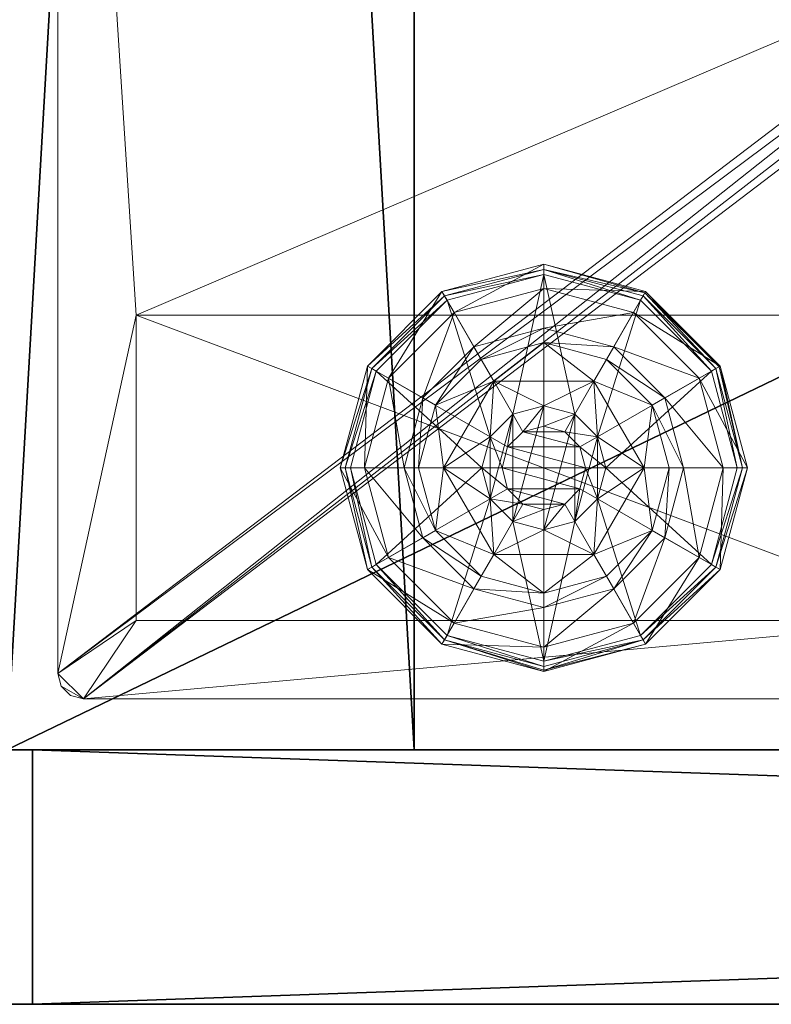
# Model space of a CAD drawing. Extents: x 0 to 162, y 0 to 144.
# Drawn here: x 81 to 83, y 54 to 56 of the extents above; entities that cross this region are included whole.
import ezdxf

# ---------------------------------------------------------------- set-up
doc = ezdxf.new("R2010")
doc.units = 0
doc.header["$LTSCALE"] = 0.3
doc.header["$MEASUREMENT"] = 0
for name, color, linetype in [('A-FURN-ATTRIBUTE-T', 7, 'Continuous'), ('AFURFR-P', 2, 'Continuous'), ('EDGE', 1, 'Continuous'), ('FACADE-V', 150, 'Continuous'), ('FOND-H', 1, 'Continuous'), ('PIETEMENT-V', 2, 'Continuous'), ('SURFACE-H', 7, 'Continuous')]:
    doc.layers.add(name, color=color, linetype=linetype)
doc.layers.add('QUINCAILLERIE-BLANC', color=4, linetype='Continuous', lineweight=13)
doc.layers.add('QUINCAILLERIE-CHR', color=4, linetype='Continuous', lineweight=13)
doc.styles.add('LOGIFLEX - Notes', font='ARIALN.TTF', dxfattribs={"height": 0.09375})

# ---------------------------------------------------------------- blocks, each defined once
blk = doc.blocks.new('3-LV1836AR19')
at = {"layer": 'AFURFR-P'}
for p in [(0.0625, -17.375, 4.5), (0.0625, -17.375, 17.875), (1, -17.375, 18), (1, -17.375, 5.5), (0.0625, -18, 4.5), (0.0625, -18, 17.875)]:
    blk.add_point(p, dxfattribs=at)
at = {"layer": 'EDGE'}
mesh = blk.add_polyface(dxfattribs=at)
corners = [(0, 0, 18), (36, 0, 18), (0, 0, 19), (36, 0, 19), (0, -18, 18), (0, -18, 19), (36, -18, 18), (36, -18, 19)]
mesh.append_faces([[corners[k] for k in face] for face in [(0, 1, 2, 2), (3, 2, 1, 1), (4, 0, 5, 5), (2, 5, 0, 0), (1, 6, 3, 3), (7, 3, 6, 6), (6, 4, 7, 7), (5, 7, 4, 4)]], dxfattribs={"vtx1": -1, "vtx2": -1})
at = {"layer": 'FACADE-V'}
mesh = blk.add_polyface(dxfattribs=at)
corners = [(0.0625, -17.375, 4.5), (0.0625, -18, 4.5), (0.0625, -17.375, 17.875), (0.0625, -18, 17.875), (17.9375, -17.375, 17.875), (17.9375, -17.375, 4.5), (17.9375, -18, 17.875), (17.9375, -18, 4.5)]
mesh.append_faces([[corners[k] for k in face] for face in [(0, 1, 2, 2), (2, 4, 0, 0), (3, 6, 2, 2), (1, 7, 3, 3), (0, 5, 1, 1), (7, 5, 6, 6)]], dxfattribs={"vtx1": -1, "vtx2": -1})
mesh.append_faces([[corners[k] for k in face] for face in [(1, 3, 2, 2), (4, 5, 0, 0), (6, 4, 2, 2), (7, 6, 3, 3), (5, 7, 1, 1), (5, 4, 6, 6)]], dxfattribs={"vtx2": -1, "vtx3": -1})
at = {"layer": 'FOND-H'}
mesh = blk.add_polyface(dxfattribs=at)
corners = [(0, -17.375, 5.5), (0, -17.375, 4.5), (36, -17.375, 5.5), (36, -17.375, 4.5), (36, 0, 5.5), (0, 0, 5.5), (36, 0, 4.5), (0, 0, 4.5)]
mesh.append_faces([[corners[k] for k in face] for face in [(0, 1, 2, 2), (2, 4, 0, 0), (3, 6, 2, 2), (1, 7, 3, 3), (0, 5, 1, 1), (7, 5, 6, 6)]], dxfattribs={"vtx1": -1, "vtx2": -1})
mesh.append_faces([[corners[k] for k in face] for face in [(1, 3, 2, 2), (4, 5, 0, 0), (6, 4, 2, 2), (7, 6, 3, 3), (5, 7, 1, 1), (5, 4, 6, 6)]], dxfattribs={"vtx2": -1, "vtx3": -1})
at = {"layer": 'PIETEMENT-V'}
mesh = blk.add_polyface(dxfattribs=at)
corners = [(0, -17.375, 5.5), (1, -17.375, 5.5), (0, -17.375, 18), (1, -17.375, 18), (0, 0, 18), (0, 0, 5.5), (1, 0, 18), (1, 0, 5.5)]
mesh.append_faces([[corners[k] for k in face] for face in [(0, 1, 2, 2), (2, 4, 0, 0), (3, 6, 2, 2), (1, 7, 3, 3), (0, 5, 1, 1), (7, 5, 6, 6)]], dxfattribs={"vtx1": -1, "vtx2": -1})
mesh.append_faces([[corners[k] for k in face] for face in [(1, 3, 2, 2), (4, 5, 0, 0), (6, 4, 2, 2), (7, 6, 3, 3), (5, 7, 1, 1), (5, 4, 6, 6)]], dxfattribs={"vtx2": -1, "vtx3": -1})
at = {"layer": 'QUINCAILLERIE-BLANC'}
mesh = blk.add_polyface(dxfattribs=at)
corners = [(1.072, -16.6825, 0.5758), (1.195, -16.4695, 0.5758), (1.195, -16.4695, 0.38), (1.441, -16.4695, 0.38), (1.1859, -16.6063, 0.5758), (1.2418, -16.5504, 0.5758), (1.318, -16.53, 0.5758), (1.318, -16.53, 2.035), (1.2418, -16.5504, 2.035), (1.318, -16.375, 0.38), (1.1643, -16.4162, 0.38), (1.0517, -16.5287, 0.38), (0.885, -16.4325, 0.12), (0.9365, -16.4622, 0.1453), (1.068, -16.2495, 0.12), (1.318, -16.2419, 0.1453), (1.318, -16.1825, 0.12), (1.0977, -16.301, 0.1453), (1.1464, -16.3853, 0.2427), (1.318, -16.3394, 0.2427), (0.9749, -16.6825, 0.2427), (1.0208, -16.5109, 0.2427), (1.318, -16.1825, 0.025), (0.885, -16.4325, 0.025), (1.068, -16.2495, 0.025), (0.9066, -16.445), (0.8958, -16.4387, 0.0033), (1.0805, -16.2711), (1.318, -16.195, 0.0033), (1.318, -16.2075), (1.0742, -16.2603, 0.0033), (1.318, -16.53), (1.2418, -16.5504), (1.1859, -16.6063), (1.318, -16.53, 0.12), (1.2418, -16.5504, 0.12)]
mesh.append_faces([[corners[k] for k in face] for face in [(3, 9, 2, 2), (29, 32, 27, 27), (33, 27, 32, 32)]], dxfattribs={"vtx0": -1, "vtx1": -1, "vtx2": -1})
mesh.append_faces([[corners[k] for k in face] for face in [(2, 1, 3, 3)]], dxfattribs={"vtx1": -1, "vtx2": -1})
mesh.append_faces([[corners[k] for k in face] for face in [(4, 5, 1, 1), (5, 6, 1, 1), (9, 10, 2, 2), (10, 11, 2, 2), (31, 32, 29, 29), (25, 27, 33, 33)]], dxfattribs={"vtx1": -1, "vtx2": -1, "vtx3": -1})
mesh.append_faces([[corners[k] for k in face] for face in [(7, 6, 8, 8), (5, 8, 6, 6), (12, 13, 14, 14), (15, 16, 17, 17), (15, 17, 18, 18), (15, 18, 19, 19), (13, 20, 21, 21), (13, 21, 17, 17), (13, 17, 14, 14), (11, 10, 18, 18), (11, 18, 21, 21), (9, 19, 10, 10), (19, 18, 10, 10), (14, 17, 16, 16), (21, 18, 17, 17), (16, 22, 14, 14), (23, 12, 24, 24), (12, 14, 24, 24), (24, 14, 22, 22), (25, 26, 27, 27), (28, 29, 30, 30), (26, 30, 27, 27), (26, 23, 30, 30), (22, 28, 24, 24), (23, 24, 30, 30), (27, 30, 29, 29), (24, 28, 30, 30), (31, 34, 32, 32), (35, 32, 34, 34)]], dxfattribs={"vtx2": -1})
mesh.append_faces([[corners[k] for k in face] for face in [(0, 1, 2, 2)]], dxfattribs={"vtx2": -1, "vtx3": -1})
mesh = blk.add_polyface(dxfattribs=at)
corners = [(1.195, -16.4695, 0.5758), (1.441, -16.4695, 0.5758), (1.441, -16.4695, 0.38), (1.318, -16.53, 0.5758), (1.3943, -16.5504, 0.5758), (1.4501, -16.6063, 0.5758), (1.4501, -16.6063, 2.035), (1.4705, -16.6825, 0.5758), (1.3943, -16.5504, 2.035), (1.318, -16.53, 2.035), (1.5843, -16.5287, 0.38), (1.4718, -16.4162, 0.38), (1.318, -16.375, 0.38), (1.318, -16.1825, 0.12), (1.318, -16.2419, 0.1453), (1.568, -16.2495, 0.12), (1.318, -16.3394, 0.2427), (1.5383, -16.301, 0.1453), (1.4896, -16.3853, 0.2427), (1.318, -16.1825, 0.025), (1.568, -16.2495, 0.025), (1.318, -16.2075), (1.318, -16.195, 0.0033), (1.5555, -16.2711), (1.5663, -16.2524, 0.0125), (1.318, -16.53), (1.3943, -16.5504), (1.4501, -16.6063), (1.4501, -16.6063, 0.12), (1.4705, -16.6825, 0.12), (1.318, -16.53, 0.12), (1.3943, -16.5504, 0.12), (1.4705, -16.6825), (1.318, -16.835, 0.12), (1.4501, -16.7588, 0.12), (1.3943, -16.8146, 0.12), (1.3693, -16.5937, 2.085), (1.2667, -16.5937, 2.085), (1.4068, -16.6313, 2.085), (1.2292, -16.6313, 2.085), (1.4205, -16.6825, 2.085), (1.4705, -16.6825, 2.035), (1.318, -16.58, 2.085)]
mesh.append_faces([[corners[k] for k in face] for face in [(0, 3, 1, 1), (25, 21, 26, 26), (26, 23, 27, 27), (31, 33, 30, 30), (28, 35, 31, 31), (36, 37, 38, 38), (38, 39, 40, 40)]], dxfattribs={"vtx0": -1, "vtx1": -1, "vtx2": -1})
mesh.append_faces([[corners[k] for k in face] for face in [(29, 34, 28, 28)]], dxfattribs={"vtx1": -1, "vtx2": -1})
mesh.append_faces([[corners[k] for k in face] for face in [(3, 4, 1, 1), (4, 5, 1, 1), (10, 11, 2, 2), (11, 12, 2, 2), (21, 23, 26, 26), (37, 39, 38, 38)]], dxfattribs={"vtx1": -1, "vtx2": -1, "vtx3": -1})
mesh.append_faces([[corners[k] for k in face] for face in [(5, 6, 7, 7), (6, 5, 8, 8), (3, 9, 4, 4), (9, 8, 4, 4), (4, 8, 5, 5), (13, 14, 15, 15), (14, 16, 17, 17), (12, 11, 18, 18), (12, 18, 16, 16), (16, 18, 17, 17), (19, 13, 20, 20), (21, 22, 23, 23), (22, 19, 24, 24), (28, 27, 29, 29), (27, 28, 26, 26), (30, 25, 31, 31), (25, 26, 31, 31), (31, 26, 28, 28), (27, 32, 29, 29), (6, 38, 41, 41), (38, 6, 36, 36), (9, 42, 8, 8), (42, 36, 8, 8), (8, 36, 6, 6)]], dxfattribs={"vtx2": -1})
mesh.append_faces([[corners[k] for k in face] for face in [(0, 1, 2, 2)]], dxfattribs={"vtx2": -1, "vtx3": -1})
mesh = blk.add_polyface(dxfattribs=at)
corners = [(1.441, -16.4695, 0.5758), (1.4501, -16.6063, 0.5758), (1.564, -16.6825, 0.5758), (1.441, -16.4695, 0.38), (1.564, -16.6825, 0.38), (1.5843, -16.5287, 0.38), (1.6255, -16.6825, 0.38), (1.751, -16.4325, 0.12), (1.6995, -16.4622, 0.1453), (1.818, -16.6825, 0.12), (1.5383, -16.301, 0.1453), (1.4896, -16.3853, 0.2427), (1.6152, -16.5109, 0.2427), (1.7586, -16.6825, 0.1453), (1.318, -16.2419, 0.1453), (1.568, -16.2495, 0.12), (1.6611, -16.6825, 0.2427), (1.4718, -16.4162, 0.38), (1.751, -16.4325, 0.025), (1.818, -16.6825, 0.025), (1.318, -16.1825, 0.12), (1.568, -16.2495, 0.025), (1.7294, -16.445), (1.7402, -16.4387, 0.0033), (1.793, -16.6825), (1.5618, -16.2603, 0.0033), (1.5663, -16.2524, 0.0125), (1.7481, -16.4342, 0.0125), (1.8055, -16.6825, 0.0033), (1.318, -16.195, 0.0033), (1.5555, -16.2711), (1.318, -16.1825, 0.025), (1.4501, -16.6063), (1.4705, -16.6825)]
mesh.append_faces([[corners[k] for k in face] for face in [(0, 1, 2, 2), (4, 5, 3, 3), (32, 22, 33, 33), (22, 32, 30, 30)]], dxfattribs={"vtx0": -1, "vtx1": -1, "vtx2": -1})
mesh.append_faces([[corners[k] for k in face] for face in [(3, 0, 4, 4)]], dxfattribs={"vtx1": -1, "vtx2": -1})
mesh.append_faces([[corners[k] for k in face] for face in [(6, 5, 4, 4), (22, 24, 33, 33)]], dxfattribs={"vtx1": -1, "vtx2": -1, "vtx3": -1})
mesh.append_faces([[corners[k] for k in face] for face in [(7, 8, 9, 9), (8, 7, 10, 10), (8, 10, 11, 11), (8, 11, 12, 12), (8, 12, 13, 13), (8, 13, 9, 9), (14, 10, 15, 15), (5, 6, 16, 16), (5, 16, 12, 12), (5, 12, 17, 17), (12, 11, 17, 17), (15, 10, 7, 7), (12, 16, 13, 13), (18, 7, 19, 19), (7, 18, 15, 15), (20, 15, 21, 21), (21, 15, 18, 18), (7, 9, 19, 19), (22, 23, 24, 24), (23, 22, 25, 25), (23, 25, 26, 26), (23, 26, 27, 27), (23, 27, 28, 28), (23, 28, 24, 24), (29, 25, 30, 30), (29, 26, 25, 25), (18, 27, 21, 21), (27, 18, 28, 28), (18, 19, 28, 28), (31, 21, 26, 26), (30, 25, 22, 22), (21, 27, 26, 26)]], dxfattribs={"vtx2": -1})
mesh.append_faces([[corners[k] for k in face] for face in [(0, 2, 4, 4)]], dxfattribs={"vtx2": -1, "vtx3": -1})
mesh = blk.add_polyface(dxfattribs=at)
corners = [(1.072, -16.6825, 0.38), (1.072, -16.6825, 0.5758), (1.195, -16.4695, 0.38), (1.1859, -16.6063, 0.5758), (1.195, -16.4695, 0.5758), (1.1655, -16.6825, 0.5758), (1.1859, -16.6063, 2.035), (1.2418, -16.5504, 0.5758), (1.1655, -16.6825, 2.035), (1.2418, -16.5504, 2.035), (1.0517, -16.5287, 0.38), (1.0105, -16.6825, 0.38), (0.9365, -16.4622, 0.1453), (0.885, -16.4325, 0.12), (0.8774, -16.6825, 0.1453), (0.9749, -16.6825, 0.2427), (1.0208, -16.5109, 0.2427), (0.818, -16.6825, 0.12), (0.885, -16.4325, 0.025), (0.818, -16.6825, 0.025), (0.8958, -16.4387, 0.0033), (0.9066, -16.445), (0.8305, -16.6825, 0.0033), (0.843, -16.6825), (1.1655, -16.6825), (1.1859, -16.6063), (1.1859, -16.6063, 0.12), (1.2418, -16.5504, 0.12), (1.2418, -16.5504), (1.1655, -16.6825, 0.12), (1.1859, -16.7588, 0.12), (1.318, -16.835, 0.12), (1.2418, -16.8146, 0.12), (1.318, -16.53, 0.12), (1.3693, -16.5937, 2.085), (1.318, -16.58, 2.085), (1.2667, -16.5937, 2.085), (1.4068, -16.7337, 2.085), (1.4205, -16.6825, 2.085), (1.2155, -16.6825, 2.085), (1.2292, -16.6313, 2.085), (1.318, -16.53, 2.035), (1.2292, -16.7337, 2.085)]
mesh.append_faces([[corners[k] for k in face] for face in [(1, 3, 4, 4), (2, 10, 0, 0), (24, 21, 25, 25), (33, 32, 27, 27), (39, 38, 40, 40)]], dxfattribs={"vtx0": -1, "vtx1": -1, "vtx2": -1})
mesh.append_faces([[corners[k] for k in face] for face in [(24, 23, 21, 21)]], dxfattribs={"vtx0": -1, "vtx2": -1, "vtx3": -1})
mesh.append_faces([[corners[k] for k in face] for face in [(0, 1, 2, 2)]], dxfattribs={"vtx1": -1, "vtx2": -1})
mesh.append_faces([[corners[k] for k in face] for face in [(5, 3, 1, 1), (10, 11, 0, 0), (26, 27, 30, 30), (31, 32, 33, 33), (37, 38, 39, 39)]], dxfattribs={"vtx1": -1, "vtx2": -1, "vtx3": -1})
mesh.append_faces([[corners[k] for k in face] for face in [(3, 6, 7, 7), (6, 3, 8, 8), (6, 9, 7, 7), (5, 8, 3, 3), (12, 13, 14, 14), (12, 14, 15, 15), (10, 16, 11, 11), (17, 14, 13, 13), (16, 15, 11, 11), (13, 18, 17, 17), (19, 17, 18, 18), (20, 21, 22, 22), (18, 20, 19, 19), (23, 22, 21, 21), (22, 19, 20, 20), (26, 25, 27, 27), (25, 26, 24, 24), (25, 28, 27, 27), (29, 24, 26, 26), (35, 41, 36, 36), (6, 40, 9, 9), (40, 6, 39, 39), (40, 36, 9, 9), (9, 36, 41, 41), (42, 39, 8, 8), (8, 39, 6, 6)]], dxfattribs={"vtx2": -1})
mesh.append_faces([[corners[k] for k in face] for face in [(34, 35, 36, 36)]], dxfattribs={"vtx2": -1, "vtx3": -1})
mesh = blk.add_polyface(dxfattribs=at)
corners = [(1.441, -16.8955, 0.5758), (1.318, -16.835, 0.5758), (1.195, -16.8955, 0.5758), (1.2418, -16.8146, 0.5758), (1.1859, -16.7588, 0.5758), (1.441, -16.8955, 0.38), (1.195, -16.8955, 0.38), (1.1859, -16.7588, 2.035), (1.1655, -16.6825, 0.5758), (1.2418, -16.8146, 2.035), (1.318, -16.835, 2.035), (1.1655, -16.6825, 2.035), (1.1643, -16.9488, 0.38), (1.318, -16.99, 0.38), (1.318, -17.1825, 0.12), (1.318, -17.1231, 0.1453), (1.068, -17.1155, 0.12), (1.318, -17.0256, 0.2427), (1.0977, -17.064, 0.1453), (1.1464, -16.9797, 0.2427), (1.318, -17.1825, 0.025), (1.068, -17.1155, 0.025), (1.318, -17.1575), (1.318, -17.17, 0.0033), (1.0805, -17.0939), (1.318, -17.1792, 0.0125), (1.0742, -17.1047, 0.0033), (1.318, -16.835), (1.2418, -16.8146), (1.1859, -16.7588), (1.1859, -16.7588, 0.12), (1.1655, -16.6825, 0.12), (1.318, -16.835, 0.12), (1.2418, -16.8146, 0.12), (1.1655, -16.6825), (1.1859, -16.6063, 0.12), (1.2418, -16.5504, 0.12), (1.2292, -16.7337, 2.085), (1.4068, -16.7337, 2.085), (1.2155, -16.6825, 2.085), (1.318, -16.785, 2.085), (1.3693, -16.7713, 2.085), (1.2667, -16.7713, 2.085)]
mesh.append_faces([[corners[k] for k in face] for face in [(0, 1, 2, 2), (27, 22, 28, 28), (28, 24, 29, 29), (30, 36, 33, 33), (37, 38, 39, 39), (42, 41, 37, 37)]], dxfattribs={"vtx0": -1, "vtx1": -1, "vtx2": -1})
mesh.append_faces([[corners[k] for k in face] for face in [(5, 0, 6, 6), (31, 35, 30, 30), (40, 41, 42, 42)]], dxfattribs={"vtx1": -1, "vtx2": -1})
mesh.append_faces([[corners[k] for k in face] for face in [(1, 3, 2, 2), (3, 4, 2, 2), (12, 13, 6, 6), (22, 24, 28, 28)]], dxfattribs={"vtx1": -1, "vtx2": -1, "vtx3": -1})
mesh.append_faces([[corners[k] for k in face] for face in [(4, 7, 8, 8), (7, 4, 9, 9), (1, 10, 3, 3), (10, 9, 3, 3), (3, 9, 4, 4), (7, 11, 8, 8), (14, 15, 16, 16), (15, 17, 18, 18), (13, 12, 19, 19), (13, 19, 17, 17), (20, 14, 21, 21), (22, 23, 24, 24), (23, 25, 26, 26), (25, 20, 26, 26), (30, 29, 31, 31), (29, 30, 28, 28), (32, 27, 33, 33), (27, 28, 33, 33), (33, 28, 30, 30), (29, 34, 31, 31), (7, 37, 11, 11), (37, 7, 42, 42), (10, 40, 9, 9), (40, 42, 9, 9), (9, 42, 7, 7)]], dxfattribs={"vtx2": -1})
mesh.append_faces([[corners[k] for k in face] for face in [(0, 2, 6, 6)]], dxfattribs={"vtx2": -1, "vtx3": -1})
mesh = blk.add_polyface(dxfattribs=at)
corners = [(1.564, -16.6825, 0.5758), (1.4501, -16.7588, 0.5758), (1.441, -16.8955, 0.5758), (1.4501, -16.6063, 0.5758), (1.4705, -16.6825, 0.5758), (1.564, -16.6825, 0.38), (1.441, -16.8955, 0.38), (1.4501, -16.7588, 2.035), (1.3943, -16.8146, 0.5758), (1.4705, -16.6825, 2.035), (1.4501, -16.6063, 2.035), (1.3943, -16.8146, 2.035), (1.5843, -16.8363, 0.38), (1.6255, -16.6825, 0.38), (1.6995, -16.9028, 0.1453), (1.751, -16.9325, 0.12), (1.7586, -16.6825, 0.1453), (1.6611, -16.6825, 0.2427), (1.6152, -16.8541, 0.2427), (1.818, -16.6825, 0.12), (1.751, -16.9325, 0.025), (1.818, -16.6825, 0.025), (1.7402, -16.9263, 0.0033), (1.7294, -16.92), (1.8055, -16.6825, 0.0033), (1.793, -16.6825), (1.4705, -16.6825), (1.4501, -16.7588), (1.4501, -16.7588, 0.12), (1.3943, -16.8146, 0.12), (1.4705, -16.6825, 0.12), (1.3943, -16.8146), (1.318, -16.835, 0.12), (1.3943, -16.5504, 0.12), (1.4501, -16.6063, 0.12), (1.4068, -16.7337, 2.085), (1.2292, -16.7337, 2.085), (1.3693, -16.7713, 2.085), (1.318, -16.785, 2.085), (1.318, -16.835, 2.035), (1.4205, -16.6825, 2.085), (1.4068, -16.6313, 2.085)]
mesh.append_faces([[corners[k] for k in face] for face in [(0, 1, 2, 2), (1, 0, 4, 4), (6, 12, 5, 5), (26, 23, 27, 27), (32, 33, 29, 29), (35, 36, 37, 37)]], dxfattribs={"vtx0": -1, "vtx1": -1, "vtx2": -1})
mesh.append_faces([[corners[k] for k in face] for face in [(5, 0, 6, 6)]], dxfattribs={"vtx1": -1, "vtx2": -1})
mesh.append_faces([[corners[k] for k in face] for face in [(3, 4, 0, 0), (12, 13, 5, 5), (25, 23, 26, 26), (28, 29, 34, 34)]], dxfattribs={"vtx1": -1, "vtx2": -1, "vtx3": -1})
mesh.append_faces([[corners[k] for k in face] for face in [(1, 7, 8, 8), (7, 1, 9, 9), (10, 9, 4, 4), (4, 9, 1, 1), (7, 11, 8, 8), (14, 15, 16, 16), (14, 16, 17, 17), (14, 17, 18, 18), (12, 18, 13, 13), (18, 17, 13, 13), (19, 16, 15, 15), (15, 20, 19, 19), (21, 19, 20, 20), (22, 23, 24, 24), (20, 22, 21, 21), (25, 24, 23, 23), (21, 22, 24, 24), (28, 27, 29, 29), (27, 28, 26, 26), (30, 26, 28, 28), (27, 31, 29, 29), (38, 39, 37, 37), (7, 35, 11, 11), (35, 7, 40, 40), (41, 40, 9, 9), (9, 40, 7, 7), (35, 37, 11, 11), (11, 37, 39, 39)]], dxfattribs={"vtx2": -1})
mesh = blk.add_polyface(dxfattribs=at)
corners = [(1.195, -16.8955, 0.38), (1.195, -16.8955, 0.5758), (1.072, -16.6825, 0.38), (1.072, -16.6825, 0.5758), (1.1859, -16.7588, 0.5758), (1.1655, -16.6825, 0.5758), (1.0517, -16.8363, 0.38), (1.1643, -16.9488, 0.38), (1.0105, -16.6825, 0.38), (0.885, -16.9325, 0.12), (0.9365, -16.9028, 0.1453), (0.818, -16.6825, 0.12), (1.0977, -17.064, 0.1453), (1.1464, -16.9797, 0.2427), (1.0208, -16.8541, 0.2427), (0.8774, -16.6825, 0.1453), (1.318, -17.1231, 0.1453), (1.068, -17.1155, 0.12), (0.9749, -16.6825, 0.2427), (1.318, -17.0256, 0.2427), (0.885, -16.9325, 0.025), (0.818, -16.6825, 0.025), (1.318, -17.1825, 0.12), (1.068, -17.1155, 0.025), (0.9066, -16.92), (0.8958, -16.9263, 0.0033), (0.843, -16.6825), (1.0742, -17.1047, 0.0033), (0.8305, -16.6825, 0.0033), (1.318, -17.17, 0.0033), (1.0805, -17.0939), (1.318, -17.1825, 0.025), (1.1859, -16.7588), (1.1655, -16.6825)]
mesh.append_faces([[corners[k] for k in face] for face in [(1, 4, 3, 3), (2, 6, 0, 0), (6, 2, 8, 8), (32, 24, 33, 33), (24, 32, 30, 30)]], dxfattribs={"vtx0": -1, "vtx1": -1, "vtx2": -1})
mesh.append_faces([[corners[k] for k in face] for face in [(0, 1, 2, 2)]], dxfattribs={"vtx1": -1, "vtx2": -1})
mesh.append_faces([[corners[k] for k in face] for face in [(4, 5, 3, 3), (6, 7, 0, 0), (24, 26, 33, 33)]], dxfattribs={"vtx1": -1, "vtx2": -1, "vtx3": -1})
mesh.append_faces([[corners[k] for k in face] for face in [(9, 10, 11, 11), (10, 9, 12, 12), (10, 12, 13, 13), (10, 13, 14, 14), (10, 14, 15, 15), (10, 15, 11, 11), (16, 12, 17, 17), (6, 8, 18, 18), (6, 18, 14, 14), (6, 14, 7, 7), (14, 13, 7, 7), (14, 18, 15, 15), (17, 12, 9, 9), (19, 13, 12, 12), (20, 9, 21, 21), (9, 20, 17, 17), (22, 17, 23, 23), (23, 17, 20, 20), (9, 11, 21, 21), (24, 25, 26, 26), (25, 24, 27, 27), (25, 28, 26, 26), (29, 27, 30, 30), (20, 25, 23, 23), (25, 20, 28, 28), (20, 21, 28, 28), (31, 23, 27, 27), (30, 27, 24, 24), (23, 25, 27, 27)]], dxfattribs={"vtx2": -1})
mesh.append_faces([[corners[k] for k in face] for face in [(1, 3, 2, 2)]], dxfattribs={"vtx2": -1, "vtx3": -1})
mesh = blk.add_polyface(dxfattribs=at)
corners = [(1.4501, -16.7588, 0.5758), (1.3943, -16.8146, 0.5758), (1.441, -16.8955, 0.5758), (1.318, -16.835, 0.5758), (1.564, -16.6825, 0.5758), (1.441, -16.8955, 0.38), (1.318, -16.835, 2.035), (1.3943, -16.8146, 2.035), (1.195, -16.8955, 0.38), (1.318, -16.99, 0.38), (1.4718, -16.9488, 0.38), (1.5843, -16.8363, 0.38), (1.751, -16.9325, 0.12), (1.6995, -16.9028, 0.1453), (1.568, -17.1155, 0.12), (1.318, -17.1231, 0.1453), (1.318, -17.1825, 0.12), (1.5383, -17.064, 0.1453), (1.4896, -16.9797, 0.2427), (1.318, -17.0256, 0.2427), (1.6152, -16.8541, 0.2427), (1.318, -17.1825, 0.025), (1.751, -16.9325, 0.025), (1.568, -17.1155, 0.025), (1.7294, -16.92), (1.7402, -16.9263, 0.0033), (1.5555, -17.0939), (1.318, -17.17, 0.0033), (1.318, -17.1575), (1.5618, -17.1047, 0.0033), (1.318, -17.1792, 0.0125), (1.318, -16.835), (1.3943, -16.8146), (1.4501, -16.7588), (1.318, -16.835, 0.12), (1.3943, -16.8146, 0.12)]
mesh.append_faces([[corners[k] for k in face] for face in [(8, 9, 5, 5), (28, 32, 26, 26), (33, 26, 32, 32)]], dxfattribs={"vtx0": -1, "vtx1": -1, "vtx2": -1})
mesh.append_faces([[corners[k] for k in face] for face in [(0, 1, 2, 2), (1, 3, 2, 2), (9, 10, 5, 5), (10, 11, 5, 5), (31, 32, 28, 28), (24, 26, 33, 33)]], dxfattribs={"vtx1": -1, "vtx2": -1, "vtx3": -1})
mesh.append_faces([[corners[k] for k in face] for face in [(6, 3, 7, 7), (1, 7, 3, 3), (12, 13, 14, 14), (15, 16, 17, 17), (15, 17, 18, 18), (15, 18, 19, 19), (13, 20, 17, 17), (13, 17, 14, 14), (11, 10, 18, 18), (11, 18, 20, 20), (9, 19, 10, 10), (19, 18, 10, 10), (14, 17, 16, 16), (20, 18, 17, 17), (16, 21, 14, 14), (22, 12, 23, 23), (12, 14, 23, 23), (23, 14, 21, 21), (24, 25, 26, 26), (27, 28, 29, 29), (27, 29, 30, 30), (25, 29, 26, 26), (25, 22, 29, 29), (21, 30, 23, 23), (22, 23, 29, 29), (26, 29, 28, 28), (23, 30, 29, 29), (31, 34, 32, 32), (35, 32, 34, 34)]], dxfattribs={"vtx2": -1})
mesh.append_faces([[corners[k] for k in face] for face in [(4, 2, 5, 5)]], dxfattribs={"vtx2": -1, "vtx3": -1})
at = {"layer": 'QUINCAILLERIE-CHR'}
mesh = blk.add_polyface(dxfattribs=at)
corners = [(0.1562, -17.2416, 4.3125), (0.1875, -17.25, 4.3125), (0.1875, -17.25, 4.5), (0.1562, -17.2416, 4.5), (0.1334, -17.2188, 4.5), (0.125, -17.1875, 4.3125), (0.1334, -17.2188, 4.3125), (0.125, -17.1875, 4.5), (0.125, -13.3125, 4.5), (0.125, -13.3125, 4.3125), (0.1334, -13.2812, 4.3125), (0.1334, -13.2812, 4.5), (0.1562, -13.2584, 4.5), (0.1875, -13.25, 4.3125), (0.1562, -13.2584, 4.3125), (0.1875, -13.25, 4.5), (2.4475, -13.25, 4.5), (2.4475, -13.25, 4.3125), (2.4787, -13.2584, 4.3125), (2.4787, -13.2584, 4.5), (2.5016, -13.2812, 4.5), (2.51, -13.3125, 4.3125), (2.5016, -13.2812, 4.3125), (2.51, -13.3125, 4.5), (2.51, -15.3705, 4.5), (2.51, -15.3705, 4.3125), (2.5184, -15.4017, 4.3125), (2.5184, -15.4017, 4.5), (2.5412, -15.4246, 4.5), (2.5725, -15.433, 4.3125), (2.5412, -15.4246, 4.3125), (2.5725, -15.433, 4.5), (4.0625, -15.433, 4.5), (4.0625, -15.433, 4.3125), (4.0938, -15.4414, 4.3125), (4.0938, -15.4414, 4.5), (4.1166, -15.4642, 4.5), (4.125, -15.4955, 4.3125), (4.1166, -15.4642, 4.3125), (4.125, -15.4955, 4.5), (4.125, -17.1875, 4.5), (4.125, -17.1875, 4.3125), (4.1166, -17.2188, 4.3125), (4.1166, -17.2188, 4.5), (4.0938, -17.2416, 4.5), (4.0625, -17.25, 4.3125), (4.0938, -17.2416, 4.3125), (4.0625, -17.25, 4.5), (2.3175, -17.0575, 0.5), (2.3175, -17.0575, 4.3125), (0.3175, -17.0575, 4.3125), (0.3175, -17.0575, 0.5), (0.3175, -16.3075, 0.5), (0.3175, -16.3075, 4.3125), (2.3175, -16.3075, 4.3125), (2.3175, -16.3075, 0.5)]
mesh.append_faces([[corners[k] for k in face] for face in [(28, 2, 31, 31), (13, 9, 14, 14)]], dxfattribs={"vtx0": -1, "vtx1": -1, "vtx2": -1})
mesh.append_faces([[corners[k] for k in face] for face in [(15, 8, 24, 24), (27, 7, 2, 2), (40, 31, 47, 47), (5, 50, 1, 1), (41, 45, 54, 54), (33, 37, 54, 54), (13, 25, 9, 9), (9, 25, 53, 53)]], dxfattribs={"vtx0": -1, "vtx1": -1, "vtx2": -1, "vtx3": -1})
mesh.append_faces([[corners[k] for k in face] for face in [(52, 50, 53, 53)]], dxfattribs={"vtx0": -1, "vtx2": -1})
mesh.append_faces([[corners[k] for k in face] for face in [(31, 2, 47, 47), (24, 8, 7, 7), (23, 19, 16, 16), (39, 32, 31, 31), (24, 16, 15, 15), (47, 43, 40, 40), (25, 54, 53, 53), (45, 49, 54, 54), (49, 45, 1, 1), (5, 53, 50, 50), (1, 50, 49, 49), (54, 37, 41, 41), (17, 21, 25, 25), (1, 6, 5, 5), (54, 25, 26, 26)]], dxfattribs={"vtx0": -1, "vtx2": -1, "vtx3": -1})
mesh.append_faces([[corners[k] for k in face] for face in [(7, 8, 5, 5), (15, 16, 13, 13), (23, 24, 21, 21), (31, 32, 29, 29), (39, 40, 37, 37), (47, 2, 45, 45), (20, 19, 23, 23), (36, 35, 39, 39), (51, 48, 50, 50), (55, 52, 54, 54), (55, 48, 52, 52), (54, 49, 55, 55)]], dxfattribs={"vtx1": -1, "vtx2": -1})
mesh.append_faces([[corners[k] for k in face] for face in [(7, 4, 2, 2), (15, 12, 8, 8), (24, 23, 16, 16), (27, 24, 7, 7), (28, 27, 2, 2), (35, 32, 39, 39), (40, 39, 31, 31), (51, 50, 52, 52), (49, 48, 55, 55), (41, 42, 45, 45), (33, 34, 37, 37), (29, 33, 54, 54), (30, 29, 54, 54), (26, 30, 54, 54), (17, 18, 21, 21), (13, 17, 25, 25), (5, 9, 53, 53)]], dxfattribs={"vtx1": -1, "vtx2": -1, "vtx3": -1})
mesh.append_faces([[corners[k] for k in face] for face in [(0, 1, 2, 2), (0, 2, 3, 3), (4, 5, 6, 6), (7, 5, 4, 4), (3, 4, 6, 6), (3, 6, 0, 0), (10, 9, 8, 8), (10, 8, 11, 11), (12, 13, 14, 14), (15, 13, 12, 12), (11, 12, 14, 14), (11, 14, 10, 10), (18, 17, 16, 16), (18, 16, 19, 19), (20, 21, 22, 22), (23, 21, 20, 20), (19, 20, 22, 22), (19, 22, 18, 18), (26, 25, 24, 24), (26, 24, 27, 27), (28, 29, 30, 30), (31, 29, 28, 28), (27, 28, 30, 30), (27, 30, 26, 26), (34, 33, 32, 32), (34, 32, 35, 35), (36, 37, 38, 38), (39, 37, 36, 36), (35, 36, 38, 38), (35, 38, 34, 34), (42, 41, 40, 40), (42, 40, 43, 43), (44, 45, 46, 46), (47, 45, 44, 44), (43, 44, 46, 46), (43, 46, 42, 42)]], dxfattribs={"vtx2": -1})
mesh.append_faces([[corners[k] for k in face] for face in [(8, 9, 5, 5), (16, 17, 13, 13), (24, 25, 21, 21), (32, 33, 29, 29), (40, 41, 37, 37), (2, 1, 45, 45), (4, 3, 2, 2), (12, 11, 8, 8), (47, 44, 43, 43), (48, 49, 50, 50), (52, 53, 54, 54), (48, 51, 52, 52), (1, 0, 6, 6), (42, 46, 45, 45), (34, 38, 37, 37), (18, 22, 21, 21), (9, 10, 14, 14)]], dxfattribs={"vtx2": -1, "vtx3": -1})
at = {"layer": 'SURFACE-H'}
mesh = blk.add_polyface(dxfattribs=at)
corners = [(36, 0, 19), (36, -18, 19), (0, 0, 19), (0, -18, 19)]
mesh.append_faces([[corners[k] for k in face] for face in [(0, 1, 2, 2), (3, 2, 1, 1)]], dxfattribs={"vtx1": -1, "vtx2": -1})
mesh = blk.add_polyface(dxfattribs=at)
corners = [(36, 0, 18), (36, -18, 18), (0, 0, 18), (0, -18, 18)]
mesh.append_faces([[corners[k] for k in face] for face in [(0, 1, 2, 2), (3, 2, 1, 1)]], dxfattribs={"vtx1": -1, "vtx2": -1})
blk = doc.blocks.new('LV1836AR19_THREEDVIEW_E_____CUSHION_____None_____EM_____No_____L_____N')
blk.add_blockref('3-LV1836AR19', (0, 0))
blk = doc.blocks.new('3_LV1836AR19_____XI_____XO_____CUSHION_____None_____EM_____No_____L_____N')
blk.add_blockref('LV1836AR19_THREEDVIEW_E_____CUSHION_____None_____EM_____No_____L_____N', (0, 0))
at = {"layer": 'A-FURN-ATTRIBUTE-T', "style": 'LOGIFLEX - Notes'}
blk.add_attdef('CAPTG', (0, 1), '', height=2.5, dxfattribs=at)
at = {"layer": 'A-FURN-ATTRIBUTE-T', "style": 'LOGIFLEX - Notes', "flags": 1}
for tag in ['CAPPN', 'CAPMG', 'CAPMC', 'CAPQT', 'CAPDH']:
    blk.add_attdef(tag, (0, 0), '', height=0.001, dxfattribs=at)

msp = doc.modelspace()

# ---------------------------------------------------------------- block references
msp.add_blockref('3_LV1836AR19_____XI_____XO_____CUSHION_____None_____EM_____No_____L_____N', (80.6825, 71.6825))

doc.saveas('drawing.dxf')
